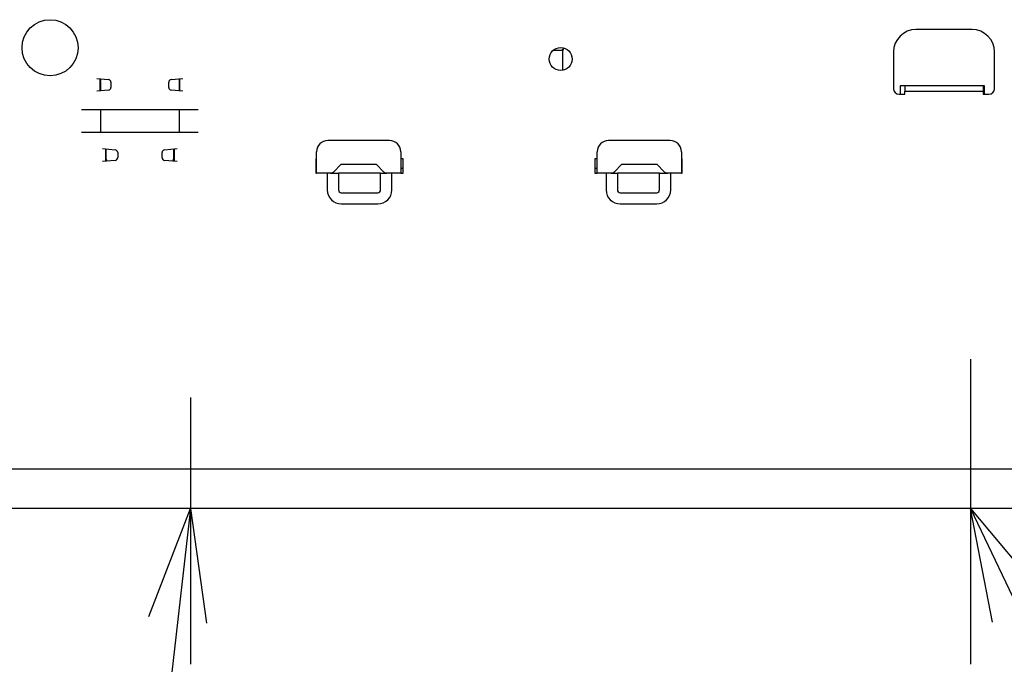
# Model space of a CAD drawing. Units: millimetres. Extents: x 1970 to 5850, y -6214 to -3450.
# Drawn here: x 2403 to 2578, y -5048 to -4933 of the extents above; entities that cross this region are included whole.
import ezdxf

# ---------------------------------------------------------------- set-up
doc = ezdxf.new("R2010")
doc.units = ezdxf.units.MM
doc.header["$LTSCALE"] = 1.737635
doc.linetypes.add('CENTER', pattern=[50.8, 31.75, -6.35, 6.35, -6.35])
for name, color, linetype in [('NoLayerName_002', 7, 'Continuous'), ('NoLayerName_003', 7, 'Continuous'), ('NoLayerName_004', 7, 'Continuous')]:
    doc.layers.add(name, color=color, linetype=linetype)
doc.styles.get("Standard").update_dxf_attribs({"font": 'txt', "bigfont": 'extfont2'})
doc.dimstyles.get("Standard").update_dxf_attribs({"dimtxt": 2.5, "dimasz": 2.5, "dimexe": 1.25, "dimexo": 0.625, "dimtad": 1, "dimzin": 0, "dimdsep": 46, "dimtxsty": 'Standard', "dimcen": 2.5, "dimadec": 0, "dimazin": 0, "dimtfac": 0.75, "dimtmove": 0, "dimatfit": 3, "dimfxl": 1, "dimarcsym": 0})

# ---------------------------------------------------------------- blocks, each defined once
blk = doc.blocks.new('_OPEN30')
at = {"color": 0, "linetype": 'ByBlock', "lineweight": -2}
for p, q in [((-1, 0.267949), (0, 0)), ((0, 0), (-1, -0.267949)), ((0, 0), (-1, 0))]:
    blk.add_line(p, q, dxfattribs=at)
blk = doc.blocks.new('*D47')
at = {"layer": 'Defpoints', "color": 0}
for p in [(2359.3, -4938.51), (2917.3, -4938.31), (2917.3, -5327.2)]:
    blk.add_point(p, dxfattribs=at)
at = {"layer": 'NoLayerName_004', "color": 0, "linetype": 'Continuous', "lineweight": 25}
for p, q in [((2359.3, -4948.51), (2359.3, -5337.2)), ((2917.3, -4948.31), (2917.3, -5337.2)), ((2379.3, -5327.2), (2897.3, -5327.2))]:
    blk.add_line(p, q, dxfattribs=at)
at = {"layer": 'NoLayerName_004', "color": 0, "lineweight": 25, "xscale": 20, "yscale": 20, "zscale": 20, "rotation": 180}
blk.add_blockref('_OPEN30', (2359.3, -5327.2), dxfattribs=at)
at = {"layer": 'NoLayerName_004', "color": 0, "lineweight": 25, "xscale": 20, "yscale": 20, "zscale": 20}
blk.add_blockref('_OPEN30', (2917.3, -5327.2), dxfattribs=at)
at = {"layer": 'NoLayerName_004', "color": 0, "lineweight": 25, "insert": (2587.62, -5289.65), "char_height": 42, "attachment_point": 5}
blk.add_mtext('\\W0.6548;５５８（本体凸部）', dxfattribs=at)

msp = doc.modelspace()

# ---------------------------------------------------------------- linework, layer by layer
at = {"layer": 'NoLayerName_002', "color": 7, "linetype": 'Continuous', "lineweight": 25}
for p, q in [((2572.6, -4935.16), (2562.6, -4935.16)), ((2499.25, -4938.91), (2497.9, -4938.91)), ((2499.7, -4942.42), (2499.7, -4938.91)), ((2558.6, -4939.16), (2558.6, -4945.66)), ((2576.6, -4945.66), (2576.6, -4939.16)), ((2416.65, -4943.86), (2418.7, -4944.07)), ((2417.15, -4943.91), (2417.15, -4946.11)), ((2417.3, -4943.93), (2417.3, -4944.29)), ((2417.3, -4944.49), (2417.3, -4944.29)), ((2429.9, -4944.07), (2431.95, -4943.86)), ((2431.3, -4943.93), (2431.3, -4944.29)), ((2431.3, -4944.25), (2431.45, -4944.25)), ((2431.3, -4944.29), (2431.3, -4944.49)), ((2431.45, -4946.11), (2431.45, -4943.91)), ((2418.7, -4945.96), (2416.65, -4946.16)), ((2417.3, -4944.49), (2417.3, -4946.1)), ((2419.15, -4944.56), (2419.15, -4945.46)), ((2429.45, -4945.46), (2429.45, -4944.56)), ((2431.95, -4946.16), (2429.9, -4945.96)), ((2431.3, -4944.49), (2431.3, -4946.1)), ((2574.8, -4945.16), (2559.8, -4945.16)), ((2559.8, -4945.16), (2559.8, -4946.66)), ((2560.6, -4945.16), (2560.6, -4946.16)), ((2574.6, -4945.16), (2574.6, -4946.16)), ((2574.8, -4946.66), (2574.8, -4945.16)), ((2559.6, -4946.66), (2560.6, -4946.66)), ((2560.6, -4946.66), (2560.6, -4946.16)), ((2560.6, -4946.16), (2574.6, -4946.16)), ((2574.6, -4946.16), (2574.6, -4946.66)), ((2574.6, -4946.66), (2575.6, -4946.66)), ((2413.93, -4949.41), (2434.68, -4949.41)), ((2417.3, -4949.41), (2417.3, -4953.41)), ((2431.3, -4949.41), (2431.3, -4953.41)), ((2413.93, -4953.41), (2434.68, -4953.41)), ((2417.65, -4956.37), (2419.9, -4956.57)), ((2418.15, -4956.41), (2418.15, -4958.61)), ((2418.3, -4958.2), (2418.3, -4956.43)), ((2428.71, -4956.57), (2430.95, -4956.37)), ((2430.3, -4956.43), (2430.3, -4958.2)), ((2430.45, -4958.61), (2430.45, -4956.41)), ((2468.8, -4954.91), (2457.8, -4954.91)), ((2518.8, -4954.91), (2507.8, -4954.91)), ((2418.46, -4958.58), (2418.3, -4958.2)), ((2420.35, -4957.07), (2420.35, -4957.96)), ((2428.25, -4957.96), (2428.25, -4957.07)), ((2430.3, -4958.2), (2430.14, -4958.58)), ((2455.8, -4958.21), (2455.65, -4958.21)), ((2455.65, -4958.21), (2455.65, -4960.71)), ((2455.8, -4959.91), (2455.8, -4956.91)), ((2470.8, -4956.91), (2470.8, -4959.91)), ((2471.25, -4958.21), (2470.8, -4958.21)), ((2471.25, -4960.71), (2471.25, -4958.21)), ((2505.8, -4958.21), (2505.35, -4958.21)), ((2505.35, -4958.21), (2505.35, -4960.71)), ((2505.8, -4959.91), (2505.8, -4956.91)), ((2520.8, -4956.91), (2520.8, -4959.91)), ((2520.95, -4958.21), (2520.8, -4958.21)), ((2520.95, -4960.71), (2520.95, -4958.21)), ((2419.9, -4958.45), (2417.65, -4958.66)), ((2430.95, -4958.66), (2428.71, -4958.45)), ((2455.8, -4959.91), (2455.65, -4959.91)), ((2455.8, -4960.71), (2455.8, -4959.91)), ((2460.13, -4959.21), (2458.87, -4960.48)), ((2466.47, -4959.21), (2460.13, -4959.21)), ((2467.73, -4960.48), (2466.47, -4959.21)), ((2470.8, -4959.91), (2470.8, -4960.71)), ((2471.25, -4959.91), (2470.8, -4959.91)), ((2505.8, -4959.91), (2505.35, -4959.91)), ((2505.8, -4960.71), (2505.8, -4959.91)), ((2510.13, -4959.21), (2508.87, -4960.48)), ((2516.47, -4959.21), (2510.13, -4959.21)), ((2517.73, -4960.48), (2516.47, -4959.21)), ((2520.8, -4959.91), (2520.8, -4960.71)), ((2520.95, -4959.91), (2520.8, -4959.91)), ((2455.65, -4960.71), (2455.8, -4960.71)), ((2458.3, -4960.71), (2455.8, -4960.71)), ((2457.7, -4960.71), (2457.7, -4963.71)), ((2458.31, -4960.71), (2458.3, -4960.71)), ((2458.31, -4960.71), (2459.7, -4960.71)), ((2459.7, -4960.71), (2459.7, -4963.71)), ((2467.2, -4960.71), (2459.7, -4960.71)), ((2467.2, -4963.71), (2467.2, -4960.71)), ((2467.2, -4960.71), (2468.25, -4960.71)), ((2468.3, -4960.71), (2468.25, -4960.71)), ((2470.8, -4960.71), (2468.3, -4960.71)), ((2469.2, -4963.71), (2469.2, -4960.71)), ((2470.8, -4960.71), (2471.25, -4960.71)), ((2505.35, -4960.71), (2505.8, -4960.71)), ((2508.3, -4960.71), (2505.8, -4960.71)), ((2507.4, -4960.71), (2507.4, -4963.71)), ((2508.35, -4960.71), (2508.3, -4960.71)), ((2508.35, -4960.71), (2509.4, -4960.71)), ((2509.4, -4960.71), (2509.4, -4963.71)), ((2516.9, -4960.71), (2509.4, -4960.71)), ((2516.9, -4963.71), (2516.9, -4960.71)), ((2516.9, -4960.71), (2518.29, -4960.71)), ((2518.3, -4960.71), (2518.29, -4960.71)), ((2520.8, -4960.71), (2518.3, -4960.71)), ((2518.9, -4963.71), (2518.9, -4960.71)), ((2520.8, -4960.71), (2520.95, -4960.71)), ((2460.2, -4964.21), (2466.7, -4964.21)), ((2509.9, -4964.21), (2516.4, -4964.21)), ((2460.2, -4966.21), (2466.7, -4966.21)), ((2509.9, -4966.21), (2516.4, -4966.21)), ((2884.99, -5013.41), (2391.61, -5013.41)), ((2877.02, -5020.41), (2399.58, -5020.41))]:
    msp.add_line(p, q, dxfattribs=at)
for centre, radius in [((2408.3, -4938.41), 5), ((2499.3, -4940.41), 2.05)]:
    msp.add_circle(centre, radius, dxfattribs=at)
for centre, radius, start, end in [((2562.6, -4939.16), 4, 90, 180), ((2572.6, -4939.16), 4, 0, 90), ((2501.7, -4938.91), 2, 165.6087, 180), ((2418.65, -4944.56), 0.5, 0, 84.2894), ((2429.95, -4944.56), 0.5, 95.7106, 180), ((2418.65, -4945.46), 0.5, 275.7106, 0), ((2429.95, -4945.46), 0.5, 180, 264.2894), ((2559.6, -4945.66), 1, 180, 270), ((2575.6, -4945.66), 1, 270, 0), ((2419.85, -4957.07), 0.5, 0, 84.8056), ((2428.75, -4957.07), 0.5, 95.1944, 180), ((2457.8, -4956.91), 2, 90, 180), ((2468.8, -4956.91), 2, 0, 90), ((2507.8, -4956.91), 2, 90, 180), ((2518.8, -4956.91), 2, 0, 90), ((2419.85, -4957.96), 0.5, 275.1944, 0), ((2428.75, -4957.96), 0.5, 180, 264.8056), ((2458.3, -4959.91), 0.8, 270, 315), ((2468.3, -4959.91), 0.8, 225, 270), ((2508.3, -4959.91), 0.8, 270, 315), ((2518.3, -4959.91), 0.8, 225, 270), ((2460.2, -4963.71), 2.5, 180, 270), ((2460.2, -4963.71), 0.5, 180, 270), ((2466.7, -4963.71), 2.5, 270, 0), ((2466.7, -4963.71), 0.5, 270, 0), ((2509.9, -4963.71), 2.5, 180, 270), ((2509.9, -4963.71), 0.5, 180, 270), ((2516.4, -4963.71), 2.5, 270, 0), ((2516.4, -4963.71), 0.5, 270, 0)]:
    msp.add_arc(centre, radius, start, end, dxfattribs=at)
msp.add_open_spline([(2499.73, -4938.57), (2499.73, -4938.57), (2499.72, -4938.58), (2499.71, -4938.6), (2499.69, -4938.66), (2499.62, -4938.76), (2499.48, -4938.86), (2499.34, -4938.92), (2499.26, -4938.91), (2499.24, -4938.9)], degree=3, knots=[0, 0, 0, 0, 0.0037967, 0.0304862, 0.0734716, 0.2020063, 0.3958779, 0.5769249, 0.636966, 0.636966, 0.636966, 0.636966], dxfattribs=at)
at = {"layer": 'NoLayerName_003', "color": 7, "linetype": 'CENTER', "lineweight": 25}
for p, q in [((2572.3, -4993.87), (2572.3, -5048.18)), ((2433.3, -5000.68), (2433.3, -5048.18))]:
    msp.add_line(p, q, dxfattribs=at)

# ---------------------------------------------------------------- dimensions: what is measured, and where the dimension line sits
at = {"layer": 'NoLayerName_004', "color": 7, "linetype": 'Continuous', "lineweight": 25}
dim = msp.add_linear_dim(base=(2917.3, -5327.2), p1=(2359.3, -4938.51), p2=(2917.3, -4938.31), text='\\W0.6548;５５８（本体凸部）', dimstyle='Standard', override={"dimtxt": 42, "dimasz": 20, "dimexe": 10, "dimexo": 10, "dimgap": 10, "dimdec": 1, "dimzin": 8, "dimblk": 'OPEN30', "dimclrd": 0, "dimclre": 0, "dimclrt": 0, "dimtp": 0, "dimtm": 0, "dimlwd": 25, "dimlwe": 25}, dxfattribs=at)
dim.commit()
dim.dimension.update_dxf_attribs({"geometry": '*D47', "text_midpoint": (2587.62, -5327.2), "dimtype": 160})

# ---------------------------------------------------------------- leaders
at = {"layer": 'NoLayerName_004', "color": 7, "linetype": 'Continuous', "lineweight": 25, "annotation_type": 0, "has_hookline": 1}
for points, hookline_direction, text_width in [([(2433.3, -5020.41), (2372.31, -5554.45), (2352.31, -5554.45)], 1, 309.24), ([(2572.3, -5020.41), (2814.72, -5528.28), (2834.72, -5528.28)], 0, 368.32)]:
    msp.add_leader(points, dimstyle='Standard', override={"dimtxt": 42, "dimasz": 20, "dimgap": 10, "dimldrblk": 'OPEN30'}, dxfattribs=dict(at, hookline_direction=hookline_direction, text_width=text_width))

doc.saveas('drawing.dxf')
